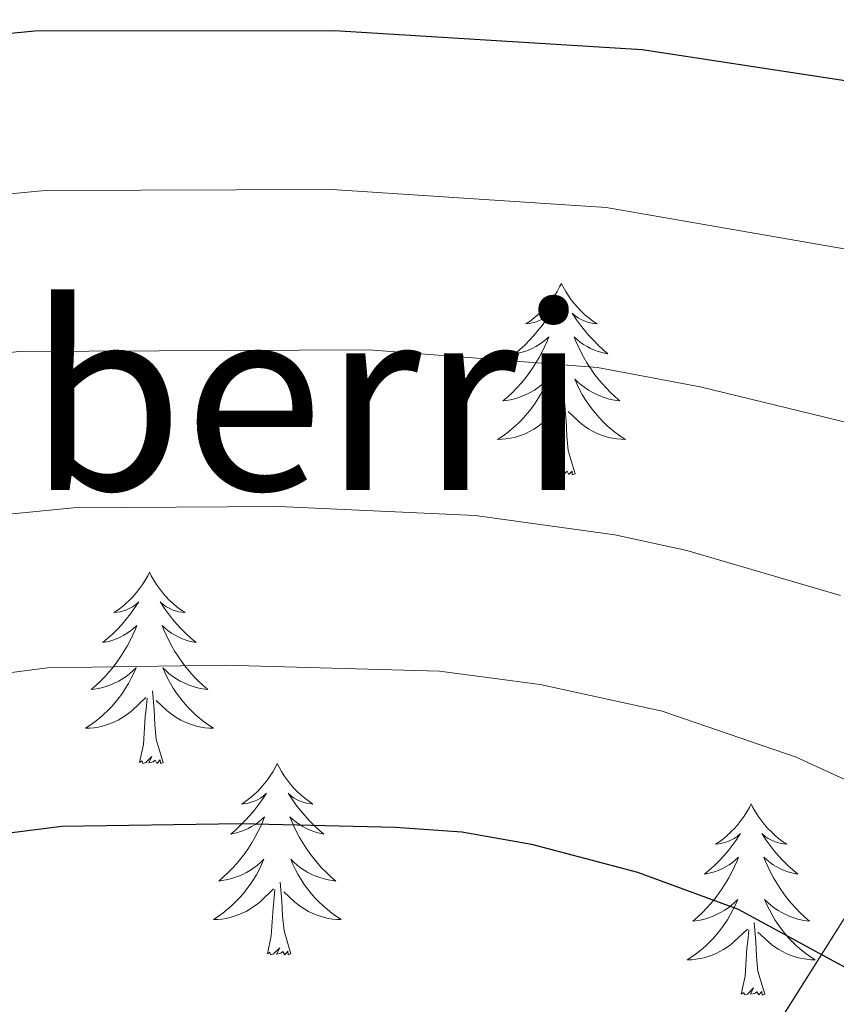
# Model space of a CAD drawing. Extents: x 605789 to 610291, y 784592 to 787632.
# Drawn here: x 607646 to 607697, y 785665 to 785726 of the extents above; entities that cross this region are included whole.
import ezdxf
from ezdxf.enums import TextEntityAlignment as Align

# ---------------------------------------------------------------- set-up
doc = ezdxf.new("R2010")
doc.units = 0
doc.header["$MEASUREMENT"] = 0
doc.linetypes.add('DGN Style 3', pattern=[59.469592, 42.47828, -16.991312])
for name, color, linetype in [('Nivel 35', 7, 'Continuous'), ('Nivel 36', 7, 'Continuous'), ('Nivel 4', 7, 'Continuous'), ('Nivel 45', 7, 'Continuous'), ('Nivel 5', 7, 'Continuous'), ('Nivel 51', 7, 'Continuous'), ('Nivel 57', 7, 'Continuous'), ('Nivel 61', 7, 'Continuous'), ('Nivel 63', 7, 'Continuous')]:
    doc.layers.add(name, color=color, linetype=linetype)
doc.styles.add('Style-times', font='times.shx', dxfattribs={"bigfont": 'timesbig.shx'})
doc.linetypes.add('5zonar', pattern='A,-5,[1,dgnlstyle.shx,S=0.08,R=0,X=0,Y=0],-5', length=10)

msp = doc.modelspace()

# ---------------------------------------------------------------- linework, layer by layer
at = {"layer": 'Nivel 35', "color": 92, "linetype": '5zonar', "lineweight": 0, "ltscale": 0.5}
msp.add_polyline3d([(607760.382, 785761.387, 205.022), (607741.144, 785735.175, 218.16), (607728.751, 785717.875, 226.967), (607723.57, 785710.39, 231.284), (607716.058, 785699.168, 238.603), (607704.01, 785680.47, 251.519), (607698.1, 785671.118, 257.558), (607692.196, 785661.761, 262.841), (607686.248, 785652.397, 267.007), (607679.439, 785641.46, 270.545), (607671.099, 785626.978, 274.526), (607660.508, 785607.312, 279.406), (607648.748, 785584.538, 285.161)], dxfattribs=at)
at = {"layer": 'Nivel 36', "color": 92, "linetype": 'Continuous', "lineweight": 0, "flags": 128}
for points in [[(607679.8, 785709.582), (607679.689, 785709.363), (607679.534, 785709.088), (607679.366, 785708.822), (607679.184, 785708.565), (607678.99, 785708.317), (607678.783, 785708.079), (607678.564, 785707.853), (607678.334, 785707.637), (607678.094, 785707.434), (607677.843, 785707.243), (607677.583, 785707.065), (607677.782, 785707.088), (607677.985, 785707.126), (607678.184, 785707.181), (607678.379, 785707.25), (607678.568, 785707.335), (607678.749, 785707.434), (607678.923, 785707.546), (607679.128, 785707.737), (607679.087, 785707.672), (607678.857, 785707.327), (607678.614, 785706.991), (607678.358, 785706.665), (607678.09, 785706.349), (607677.81, 785706.044), (607677.518, 785705.75), (607677.215, 785705.467), (607676.902, 785705.196), (607677.026, 785705.219), (607677.272, 785705.277), (607677.514, 785705.35), (607677.75, 785705.438), (607677.981, 785705.541), (607678.204, 785705.659), (607678.42, 785705.79), (607678.627, 785705.935), (607678.824, 785706.092), (607679.011, 785706.262), (607678.923, 785706.04), (607678.767, 785705.679), (607678.596, 785705.325), (607678.411, 785704.978), (607678.211, 785704.638), (607677.999, 785704.307), (607677.772, 785703.985), (607677.533, 785703.673), (607677.282, 785703.37), (607677.018, 785703.078), (607676.743, 785702.797), (607676.456, 785702.527), (607676.159, 785702.269), (607676.355, 785702.294), (607676.622, 785702.341), (607676.885, 785702.404), (607677.144, 785702.483), (607677.399, 785702.577), (607677.647, 785702.685), (607677.888, 785702.808), (607678.122, 785702.946), (607678.347, 785703.096), (607678.563, 785703.26), (607678.769, 785703.436), (607678.964, 785703.624), (607678.823, 785703.297), (607678.668, 785702.976), (607678.499, 785702.662), (607678.316, 785702.357), (607678.119, 785702.06), (607677.909, 785701.772), (607677.686, 785701.494), (607677.451, 785701.226), (607677.205, 785700.968), (607676.947, 785700.723), (607676.678, 785700.489), (607676.399, 785700.267), (607676.11, 785700.058), (607675.82, 785699.867), (607676.085, 785699.876), (607676.348, 785699.901), (607676.61, 785699.942), (607676.869, 785699.999), (607677.124, 785700.071), (607677.374, 785700.158), (607677.618, 785700.261), (607677.856, 785700.377), (607678.086, 785700.508), (607678.308, 785700.653), (607678.521, 785700.811), (607678.724, 785700.981), (607679.572, 785701.78)], [(607679.8, 785709.582), (607679.911, 785709.363), (607680.066, 785709.088), (607680.234, 785708.822), (607680.416, 785708.565), (607680.61, 785708.317), (607680.817, 785708.079), (607681.036, 785707.853), (607681.266, 785707.637), (607681.506, 785707.434), (607681.757, 785707.243), (607682.017, 785707.065), (607681.818, 785707.088), (607681.615, 785707.126), (607681.416, 785707.181), (607681.221, 785707.25), (607681.032, 785707.335), (607680.851, 785707.434), (607680.677, 785707.546), (607680.472, 785707.737), (607680.513, 785707.672), (607680.743, 785707.327), (607680.986, 785706.991), (607681.242, 785706.665), (607681.51, 785706.349), (607681.79, 785706.044), (607682.082, 785705.75), (607682.385, 785705.467), (607682.698, 785705.196), (607682.574, 785705.219), (607682.328, 785705.277), (607682.086, 785705.35), (607681.85, 785705.438), (607681.619, 785705.541), (607681.396, 785705.659), (607681.18, 785705.79), (607680.973, 785705.935), (607680.776, 785706.092), (607680.589, 785706.262), (607680.677, 785706.04), (607680.833, 785705.679), (607681.004, 785705.325), (607681.189, 785704.978), (607681.389, 785704.638), (607681.601, 785704.307), (607681.828, 785703.985), (607682.067, 785703.673), (607682.318, 785703.37), (607682.582, 785703.078), (607682.857, 785702.797), (607683.144, 785702.527), (607683.441, 785702.269), (607683.245, 785702.294), (607682.978, 785702.341), (607682.715, 785702.404), (607682.456, 785702.483), (607682.201, 785702.577), (607681.953, 785702.685), (607681.712, 785702.808), (607681.478, 785702.946), (607681.253, 785703.096), (607681.037, 785703.26), (607680.831, 785703.436), (607680.636, 785703.624), (607680.777, 785703.297), (607680.932, 785702.976), (607681.101, 785702.662), (607681.284, 785702.357), (607681.481, 785702.06), (607681.691, 785701.772), (607681.914, 785701.494), (607682.149, 785701.226), (607682.395, 785700.968), (607682.653, 785700.723), (607682.922, 785700.489), (607683.201, 785700.267), (607683.49, 785700.058), (607683.78, 785699.867), (607683.515, 785699.876), (607683.252, 785699.901), (607682.99, 785699.942), (607682.731, 785699.999), (607682.476, 785700.071), (607682.226, 785700.158), (607681.982, 785700.261), (607681.744, 785700.377), (607681.514, 785700.508), (607681.292, 785700.653), (607681.079, 785700.811), (607680.876, 785700.981), (607680.218, 785701.601)], [(607680.651, 785697.731), (607680.222, 785699.171), (607680.131, 785700.075), (607680.085, 785701.024), (607679.983, 785702.188)], [(607679.181, 785697.731), (607679.426, 785698.849), (607679.539, 785700.591), (607679.587, 785701.024), (607679.65, 785701.747)], [(607680.651, 785697.731), (607680.477, 785697.663), (607680.458, 785697.902), (607680.268, 785697.68), (607680.147, 785697.883), (607680.026, 785697.775), (607679.756, 785697.721), (607679.952, 785698.114), (607679.567, 785697.734), (607679.379, 785697.68), (607679.338, 785697.842), (607679.181, 785697.731)], [(607654.142, 785691.596), (607654.031, 785691.377), (607653.876, 785691.102), (607653.708, 785690.836), (607653.526, 785690.579), (607653.332, 785690.331), (607653.125, 785690.093), (607652.906, 785689.867), (607652.676, 785689.651), (607652.436, 785689.448), (607652.185, 785689.257), (607651.925, 785689.079), (607652.124, 785689.102), (607652.327, 785689.14), (607652.526, 785689.195), (607652.721, 785689.264), (607652.91, 785689.349), (607653.091, 785689.448), (607653.265, 785689.56), (607653.47, 785689.751), (607653.429, 785689.686), (607653.199, 785689.341), (607652.956, 785689.005), (607652.7, 785688.679), (607652.432, 785688.363), (607652.152, 785688.058), (607651.86, 785687.764), (607651.557, 785687.481), (607651.244, 785687.21), (607651.368, 785687.233), (607651.614, 785687.291), (607651.856, 785687.364), (607652.092, 785687.452), (607652.323, 785687.555), (607652.546, 785687.673), (607652.762, 785687.804), (607652.969, 785687.949), (607653.166, 785688.106), (607653.353, 785688.276), (607653.265, 785688.054), (607653.109, 785687.693), (607652.938, 785687.339), (607652.753, 785686.992), (607652.553, 785686.652), (607652.341, 785686.321), (607652.114, 785685.999), (607651.875, 785685.687), (607651.624, 785685.384), (607651.36, 785685.092), (607651.085, 785684.811), (607650.798, 785684.541), (607650.501, 785684.283), (607650.697, 785684.308), (607650.964, 785684.355), (607651.227, 785684.418), (607651.486, 785684.497), (607651.741, 785684.591), (607651.989, 785684.699), (607652.23, 785684.822), (607652.464, 785684.96), (607652.689, 785685.11), (607652.905, 785685.274), (607653.111, 785685.45), (607653.306, 785685.638), (607653.165, 785685.311), (607653.01, 785684.99), (607652.841, 785684.676), (607652.658, 785684.371), (607652.461, 785684.074), (607652.251, 785683.786), (607652.028, 785683.508), (607651.793, 785683.24), (607651.547, 785682.982), (607651.289, 785682.737), (607651.02, 785682.503), (607650.741, 785682.281), (607650.452, 785682.072), (607650.162, 785681.881), (607650.427, 785681.89), (607650.69, 785681.915), (607650.952, 785681.956), (607651.211, 785682.013), (607651.466, 785682.085), (607651.716, 785682.172), (607651.96, 785682.275), (607652.198, 785682.391), (607652.428, 785682.522), (607652.65, 785682.667), (607652.863, 785682.825), (607653.066, 785682.995), (607653.914, 785683.794)], [(607654.142, 785691.596), (607654.253, 785691.377), (607654.408, 785691.102), (607654.576, 785690.836), (607654.758, 785690.579), (607654.952, 785690.331), (607655.159, 785690.093), (607655.378, 785689.867), (607655.608, 785689.651), (607655.848, 785689.448), (607656.099, 785689.257), (607656.359, 785689.079), (607656.16, 785689.102), (607655.957, 785689.14), (607655.758, 785689.195), (607655.563, 785689.264), (607655.374, 785689.349), (607655.193, 785689.448), (607655.019, 785689.56), (607654.814, 785689.751), (607654.855, 785689.686), (607655.085, 785689.341), (607655.328, 785689.005), (607655.584, 785688.679), (607655.852, 785688.363), (607656.132, 785688.058), (607656.424, 785687.764), (607656.727, 785687.481), (607657.04, 785687.21), (607656.916, 785687.233), (607656.67, 785687.291), (607656.428, 785687.364), (607656.192, 785687.452), (607655.961, 785687.555), (607655.738, 785687.673), (607655.522, 785687.804), (607655.315, 785687.949), (607655.118, 785688.106), (607654.931, 785688.276), (607655.019, 785688.054), (607655.175, 785687.693), (607655.346, 785687.339), (607655.531, 785686.992), (607655.731, 785686.652), (607655.943, 785686.321), (607656.17, 785685.999), (607656.409, 785685.687), (607656.66, 785685.384), (607656.924, 785685.092), (607657.199, 785684.811), (607657.486, 785684.541), (607657.783, 785684.283), (607657.587, 785684.308), (607657.32, 785684.355), (607657.057, 785684.418), (607656.798, 785684.497), (607656.543, 785684.591), (607656.295, 785684.699), (607656.054, 785684.822), (607655.82, 785684.96), (607655.595, 785685.11), (607655.379, 785685.274), (607655.173, 785685.45), (607654.978, 785685.638), (607655.119, 785685.311), (607655.274, 785684.99), (607655.443, 785684.676), (607655.626, 785684.371), (607655.823, 785684.074), (607656.033, 785683.786), (607656.256, 785683.508), (607656.491, 785683.24), (607656.737, 785682.982), (607656.995, 785682.737), (607657.264, 785682.503), (607657.543, 785682.281), (607657.832, 785682.072), (607658.122, 785681.881), (607657.857, 785681.89), (607657.594, 785681.915), (607657.332, 785681.956), (607657.073, 785682.013), (607656.818, 785682.085), (607656.568, 785682.172), (607656.324, 785682.275), (607656.086, 785682.391), (607655.856, 785682.522), (607655.634, 785682.667), (607655.421, 785682.825), (607655.218, 785682.995), (607654.56, 785683.615)], [(607654.993, 785679.745), (607654.564, 785681.185), (607654.473, 785682.089), (607654.427, 785683.038), (607654.325, 785684.202)], [(607653.523, 785679.745), (607653.768, 785680.863), (607653.881, 785682.605), (607653.929, 785683.038), (607653.992, 785683.761)], [(607654.993, 785679.745), (607654.819, 785679.677), (607654.8, 785679.916), (607654.61, 785679.694), (607654.489, 785679.897), (607654.368, 785679.789), (607654.098, 785679.735), (607654.294, 785680.128), (607653.909, 785679.748), (607653.721, 785679.694), (607653.68, 785679.856), (607653.523, 785679.745)], [(607662.102, 785679.677), (607661.991, 785679.458), (607661.836, 785679.183), (607661.668, 785678.917), (607661.486, 785678.66), (607661.292, 785678.412), (607661.085, 785678.174), (607660.866, 785677.948), (607660.636, 785677.732), (607660.396, 785677.529), (607660.145, 785677.338), (607659.885, 785677.16), (607660.084, 785677.183), (607660.287, 785677.221), (607660.486, 785677.276), (607660.681, 785677.345), (607660.87, 785677.43), (607661.051, 785677.529), (607661.225, 785677.641), (607661.43, 785677.832), (607661.389, 785677.767), (607661.159, 785677.422), (607660.916, 785677.086), (607660.66, 785676.76), (607660.392, 785676.444), (607660.112, 785676.139), (607659.82, 785675.845), (607659.517, 785675.562), (607659.204, 785675.291), (607659.328, 785675.314), (607659.574, 785675.372), (607659.816, 785675.445), (607660.052, 785675.533), (607660.283, 785675.636), (607660.506, 785675.754), (607660.722, 785675.885), (607660.929, 785676.03), (607661.126, 785676.187), (607661.313, 785676.357), (607661.225, 785676.135), (607661.069, 785675.774), (607660.898, 785675.42), (607660.713, 785675.073), (607660.513, 785674.733), (607660.301, 785674.402), (607660.074, 785674.08), (607659.835, 785673.768), (607659.584, 785673.465), (607659.32, 785673.173), (607659.045, 785672.892), (607658.758, 785672.622), (607658.461, 785672.364), (607658.657, 785672.389), (607658.924, 785672.436), (607659.187, 785672.499), (607659.446, 785672.578), (607659.701, 785672.672), (607659.949, 785672.78), (607660.19, 785672.903), (607660.424, 785673.041), (607660.649, 785673.191), (607660.865, 785673.355), (607661.071, 785673.531), (607661.266, 785673.719), (607661.125, 785673.392), (607660.97, 785673.071), (607660.801, 785672.757), (607660.618, 785672.452), (607660.421, 785672.155), (607660.211, 785671.867), (607659.988, 785671.589), (607659.753, 785671.321), (607659.507, 785671.063), (607659.249, 785670.818), (607658.98, 785670.584), (607658.701, 785670.362), (607658.412, 785670.153), (607658.122, 785669.962), (607658.387, 785669.971), (607658.65, 785669.996), (607658.912, 785670.037), (607659.171, 785670.094), (607659.426, 785670.166), (607659.676, 785670.253), (607659.92, 785670.356), (607660.158, 785670.472), (607660.388, 785670.603), (607660.61, 785670.748), (607660.823, 785670.906), (607661.026, 785671.076), (607661.874, 785671.875)], [(607662.102, 785679.677), (607662.213, 785679.458), (607662.368, 785679.183), (607662.536, 785678.917), (607662.718, 785678.66), (607662.912, 785678.412), (607663.119, 785678.174), (607663.338, 785677.948), (607663.568, 785677.732), (607663.808, 785677.529), (607664.059, 785677.338), (607664.319, 785677.16), (607664.12, 785677.183), (607663.917, 785677.221), (607663.718, 785677.276), (607663.523, 785677.345), (607663.334, 785677.43), (607663.153, 785677.529), (607662.979, 785677.641), (607662.774, 785677.832), (607662.815, 785677.767), (607663.045, 785677.422), (607663.288, 785677.086), (607663.544, 785676.76), (607663.812, 785676.444), (607664.092, 785676.139), (607664.384, 785675.845), (607664.687, 785675.562), (607665, 785675.291), (607664.876, 785675.314), (607664.63, 785675.372), (607664.388, 785675.445), (607664.152, 785675.533), (607663.921, 785675.636), (607663.698, 785675.754), (607663.482, 785675.885), (607663.275, 785676.03), (607663.078, 785676.187), (607662.891, 785676.357), (607662.979, 785676.135), (607663.135, 785675.774), (607663.306, 785675.42), (607663.491, 785675.073), (607663.691, 785674.733), (607663.903, 785674.402), (607664.13, 785674.08), (607664.369, 785673.768), (607664.62, 785673.465), (607664.884, 785673.173), (607665.159, 785672.892), (607665.446, 785672.622), (607665.743, 785672.364), (607665.547, 785672.389), (607665.28, 785672.436), (607665.017, 785672.499), (607664.758, 785672.578), (607664.503, 785672.672), (607664.255, 785672.78), (607664.014, 785672.903), (607663.78, 785673.041), (607663.555, 785673.191), (607663.339, 785673.355), (607663.133, 785673.531), (607662.938, 785673.719), (607663.079, 785673.392), (607663.234, 785673.071), (607663.403, 785672.757), (607663.586, 785672.452), (607663.783, 785672.155), (607663.993, 785671.867), (607664.216, 785671.589), (607664.451, 785671.321), (607664.697, 785671.063), (607664.955, 785670.818), (607665.224, 785670.584), (607665.503, 785670.362), (607665.792, 785670.153), (607666.082, 785669.962), (607665.817, 785669.971), (607665.554, 785669.996), (607665.292, 785670.037), (607665.033, 785670.094), (607664.778, 785670.166), (607664.528, 785670.253), (607664.284, 785670.356), (607664.046, 785670.472), (607663.816, 785670.603), (607663.594, 785670.748), (607663.381, 785670.906), (607663.178, 785671.076), (607662.52, 785671.696)], [(607691.617, 785677.169), (607691.506, 785676.95), (607691.351, 785676.675), (607691.183, 785676.409), (607691.001, 785676.152), (607690.807, 785675.904), (607690.6, 785675.666), (607690.381, 785675.44), (607690.151, 785675.224), (607689.911, 785675.021), (607689.66, 785674.83), (607689.4, 785674.652), (607689.599, 785674.675), (607689.802, 785674.713), (607690.001, 785674.768), (607690.196, 785674.837), (607690.385, 785674.922), (607690.566, 785675.021), (607690.74, 785675.133), (607690.945, 785675.324), (607690.904, 785675.259), (607690.674, 785674.914), (607690.431, 785674.578), (607690.175, 785674.252), (607689.907, 785673.936), (607689.627, 785673.631), (607689.335, 785673.337), (607689.032, 785673.054), (607688.719, 785672.783), (607688.843, 785672.806), (607689.089, 785672.864), (607689.331, 785672.937), (607689.567, 785673.025), (607689.798, 785673.128), (607690.021, 785673.246), (607690.237, 785673.377), (607690.444, 785673.522), (607690.641, 785673.679), (607690.828, 785673.849), (607690.74, 785673.627), (607690.584, 785673.266), (607690.413, 785672.912), (607690.228, 785672.565), (607690.028, 785672.225), (607689.816, 785671.894), (607689.589, 785671.572), (607689.35, 785671.26), (607689.099, 785670.957), (607688.835, 785670.665), (607688.56, 785670.384), (607688.273, 785670.114), (607687.976, 785669.856), (607688.172, 785669.881), (607688.439, 785669.928), (607688.702, 785669.991), (607688.961, 785670.07), (607689.216, 785670.164), (607689.464, 785670.272), (607689.705, 785670.395), (607689.939, 785670.533), (607690.164, 785670.683), (607690.38, 785670.847), (607690.586, 785671.023), (607690.781, 785671.211), (607690.64, 785670.884), (607690.485, 785670.563), (607690.316, 785670.249), (607690.133, 785669.944), (607689.936, 785669.647), (607689.726, 785669.359), (607689.503, 785669.081), (607689.268, 785668.813), (607689.022, 785668.555), (607688.764, 785668.31), (607688.495, 785668.076), (607688.216, 785667.854), (607687.927, 785667.645), (607687.637, 785667.454), (607687.902, 785667.463), (607688.165, 785667.488), (607688.427, 785667.529), (607688.686, 785667.586), (607688.941, 785667.658), (607689.191, 785667.745), (607689.435, 785667.848), (607689.673, 785667.964), (607689.903, 785668.095), (607690.125, 785668.24), (607690.338, 785668.398), (607690.541, 785668.568), (607691.389, 785669.367)], [(607691.617, 785677.169), (607691.728, 785676.95), (607691.883, 785676.675), (607692.051, 785676.409), (607692.233, 785676.152), (607692.427, 785675.904), (607692.634, 785675.666), (607692.853, 785675.44), (607693.083, 785675.224), (607693.323, 785675.021), (607693.574, 785674.83), (607693.834, 785674.652), (607693.635, 785674.675), (607693.432, 785674.713), (607693.233, 785674.768), (607693.038, 785674.837), (607692.849, 785674.922), (607692.668, 785675.021), (607692.494, 785675.133), (607692.289, 785675.324), (607692.33, 785675.259), (607692.56, 785674.914), (607692.803, 785674.578), (607693.059, 785674.252), (607693.327, 785673.936), (607693.607, 785673.631), (607693.899, 785673.337), (607694.202, 785673.054), (607694.515, 785672.783), (607694.391, 785672.806), (607694.145, 785672.864), (607693.903, 785672.937), (607693.667, 785673.025), (607693.436, 785673.128), (607693.213, 785673.246), (607692.997, 785673.377), (607692.79, 785673.522), (607692.593, 785673.679), (607692.406, 785673.849), (607692.494, 785673.627), (607692.65, 785673.266), (607692.821, 785672.912), (607693.006, 785672.565), (607693.206, 785672.225), (607693.418, 785671.894), (607693.645, 785671.572), (607693.884, 785671.26), (607694.135, 785670.957), (607694.399, 785670.665), (607694.674, 785670.384), (607694.961, 785670.114), (607695.258, 785669.856), (607695.062, 785669.881), (607694.795, 785669.928), (607694.532, 785669.991), (607694.273, 785670.07), (607694.018, 785670.164), (607693.77, 785670.272), (607693.529, 785670.395), (607693.295, 785670.533), (607693.07, 785670.683), (607692.854, 785670.847), (607692.648, 785671.023), (607692.453, 785671.211), (607692.594, 785670.884), (607692.749, 785670.563), (607692.918, 785670.249), (607693.101, 785669.944), (607693.298, 785669.647), (607693.508, 785669.359), (607693.731, 785669.081), (607693.966, 785668.813), (607694.212, 785668.555), (607694.47, 785668.31), (607694.739, 785668.076), (607695.018, 785667.854), (607695.307, 785667.645), (607695.597, 785667.454), (607695.332, 785667.463), (607695.069, 785667.488), (607694.807, 785667.529), (607694.548, 785667.586), (607694.293, 785667.658), (607694.043, 785667.745), (607693.799, 785667.848), (607693.561, 785667.964), (607693.331, 785668.095), (607693.109, 785668.24), (607692.896, 785668.398), (607692.693, 785668.568), (607692.035, 785669.188)], [(607662.953, 785667.826), (607662.524, 785669.266), (607662.433, 785670.17), (607662.387, 785671.119), (607662.285, 785672.283)], [(607661.483, 785667.826), (607661.728, 785668.944), (607661.841, 785670.686), (607661.889, 785671.119), (607661.952, 785671.842)], [(607692.468, 785665.318), (607692.039, 785666.758), (607691.948, 785667.662), (607691.902, 785668.611), (607691.8, 785669.775)], [(607690.998, 785665.318), (607691.243, 785666.436), (607691.356, 785668.178), (607691.404, 785668.611), (607691.467, 785669.334)], [(607662.953, 785667.826), (607662.779, 785667.758), (607662.76, 785667.997), (607662.57, 785667.775), (607662.449, 785667.978), (607662.328, 785667.87), (607662.058, 785667.816), (607662.254, 785668.209), (607661.869, 785667.829), (607661.681, 785667.775), (607661.64, 785667.937), (607661.483, 785667.826)], [(607692.468, 785665.318), (607692.294, 785665.25), (607692.275, 785665.489), (607692.085, 785665.267), (607691.964, 785665.47), (607691.843, 785665.362), (607691.573, 785665.308), (607691.769, 785665.701), (607691.384, 785665.321), (607691.196, 785665.267), (607691.155, 785665.429), (607690.998, 785665.318)]]:
    msp.add_lwpolyline(points, dxfattribs=at)
at = {"layer": 'Nivel 4', "color": 25, "linetype": 'Continuous', "lineweight": 30, "flags": 128}
for points, elevation in [([(607560.089, 785699.698), (607562.689, 785700.746), (607575.957, 785705.164), (607580.842, 785706.791), (607596.747, 785713.598), (607614.149, 785719.283), (607624.909, 785722.367), (607634.306, 785724.084), (607647.006, 785725.311), (607665.668, 785725.346), (607684.824, 785724.147), (607700.999, 785721.687), (607726.149, 785717.17), (607732.408, 785715.237), (607737.536, 785712.855), (607744.632, 785708.307), (607754.416, 785702.744)], 225), ([(607574.057, 785640.687), (607607.177, 785661.851), (607615.969, 785666.595), (607624.906, 785670.606), (607633.113, 785673.348), (607638.668, 785674.517), (607648.676, 785675.781), (607659.822, 785675.94), (607669.474, 785675.715), (607673.603, 785675.418), (607677.932, 785674.656), (607684.528, 785672.913), (607690.806, 785670.612), (607708.452, 785661.017), (607713.508, 785657.09), (607717.067, 785652.808), (607720.184, 785648.148), (607722.864, 785641.529), (607724.023, 785633.924), (607725.113, 785621.433), (607726.02, 785600.511), (607726.882, 785535.025)], 250)]:
    msp.add_lwpolyline(points, dxfattribs=dict(at, elevation=elevation))
at = {"layer": 'Nivel 5', "color": 25, "linetype": 'Continuous', "lineweight": 0, "flags": 128}
for points, elevation in [([(607482.73, 785614.161), (607496.16, 785630.597), (607501.19, 785637.284), (607513.854, 785650.81), (607523.009, 785661.299), (607533.188, 785670.63), (607539.675, 785675.157), (607550.89, 785681.854), (607564.6, 785689.134), (607582.941, 785696.027), (607600.591, 785704.197), (607609.552, 785707.339), (607627.039, 785712.666), (607635.674, 785714.233), (607647.636, 785715.367), (607665.498, 785715.441), (607682.592, 785714.322), (607698.96, 785711.472), (607724.914, 785705.042), (607730.337, 785703.146), (607746.234, 785693.613), (607751.622, 785689.882)], 230), ([(607586.552, 785685.859), (607594.133, 785689.995), (607604.435, 785694.796), (607613.713, 785698.264), (607627.021, 785702.423), (607636.814, 785704.354), (607646.025, 785705.339), (607667.825, 785705.444), (607682.05, 785704.352), (607688.447, 785703.137), (607699.276, 785700.513)], 235), ([(607590.674, 785676.012), (607597.533, 785680.126), (607608.28, 785685.396), (607616.156, 785688.576), (607625.83, 785691.783), (607631.299, 785693.264), (607638.411, 785694.531), (607649.405, 785695.608), (607662.194, 785695.69), (607674.421, 785695.139), (607683.127, 785693.918), (607687.612, 785692.955), (607697.184, 785690.148)], 240), ([(607577.446, 785656.571), (607593.951, 785665.753), (607601.577, 785670.533), (607609.933, 785674.901), (607621.175, 785679.825), (607630.281, 785682.81), (607636.408, 785684.176), (607647.792, 785685.633), (607658.84, 785685.811), (607672.205, 785685.44), (607678.473, 785684.606), (607686.07, 785682.934), (607694.424, 785680.071), (607704.781, 785675.32)], 245)]:
    msp.add_lwpolyline(points, dxfattribs=dict(at, elevation=elevation))
at = {"layer": 'Nivel 57', "color": 92, "linetype": 'DGN Style 3', "lineweight": 0, "flags": 128}
msp.add_lwpolyline([(607416.607, 785010.899), (607417.426, 785014.551), (607419.672, 785023.684), (607425.525, 785046.203), (607429.364, 785058.916), (607433.3, 785067.872), (607435.767, 785072.125), (607438.616, 785076.127), (607446.091, 785084.011), (607464.558, 785119.85), (607468.478, 785128.238), (607473.488, 785141.336), (607482.639, 785168.114), (607487.931, 785180.916), (607494.376, 785193.441), (607512.122, 785224.101), (607518.401, 785236.66), (607523.325, 785248.582), (607529.178, 785263.906), (607539.507, 785293.11), (607545.367, 785310.216), (607552.5, 785331.076), (607558.611, 785349.731), (607564.246, 785368.519), (607568.009, 785382.715), (607570.519, 785393.523), (607571.409, 785400.703), (607570.961, 785412.729), (607569.957, 785425.289), (607567.682, 785437.588), (607567.888, 785441.705), (607568.459, 785444.026), (607570.274, 785448.379), (607572.849, 785452.408), (607576.02, 785456.189), (607593.25, 785472.164), (607598.34, 785477.904), (607600.98, 785481.899), (607616.654, 785510.12), (607622.191, 785521.134), (607626.533, 785530.754), (607641.695, 785568.897), (607648.748, 785584.538), (607660.508, 785607.312), (607671.099, 785626.978), (607679.439, 785641.46), (607686.248, 785652.397), (607692.196, 785661.761), (607698.1, 785671.118), (607704.01, 785680.47), (607716.058, 785699.168), (607723.57, 785710.39), (607728.751, 785717.875), (607741.144, 785735.175), (607760.382, 785761.387), (607779.781, 785787.601), (607799.353, 785814.205), (607824.693, 785848.908), (607832.9, 785860.551), (607840.864, 785872.487), (607848.482, 785884.696), (607854.49, 785895.064), (607860.383, 785906.101), (607863.173, 785912.512), (607865.657, 785921.188), (607867.043, 785930.001), (607867.675, 785938.94), (607867.896, 785947.996), (607868.199, 785963.005), (607867.798, 785970.021), (607865.886, 785986.563), (607865.674, 785993.64), (607865.957, 785996.536), (607866.53, 785998.851), (607868.431, 786003.396), (607871.819, 786008.938), (607873.847, 786010.595), (607876.665, 786011.334), (607879.81, 786011.242), (607882.816, 786010.404), (607885.222, 786008.908), (607886.513, 786007.005), (607888.972, 785997.516), (607890.437, 785987.841), (607890.984, 785981.902), (607891.637, 785972.844), (607893.103, 785948.007), (607893.578, 785934.403), (607893.742, 785926.997), (607893.892, 785919.849), (607893.822, 785910.093), (607893.355, 785902.74), (607892.35, 785895.471), (607891.301, 785890.723), (607889.89, 785886.089), (607888.071, 785881.599), (607885.591, 785877.131), (607881.362, 785871.788), (607876.524, 785867.112), (607866.341, 785858.226), (607863.155, 785854.986), (607860.235, 785851.417), (607834.598, 785811.364), (607797.583, 785752.395), (607787.113, 785735.84), (607776.775, 785720.281), (607756.991, 785692.185), (607745.55, 785676.348), (607741.166, 785670.996), (607736.164, 785665.965), (607715.736, 785648.533), (607707.229, 785640.134), (607701.657, 785632.726), (607694.71, 785619.388), (607679.153, 785587.183), (607668.146, 785563.796), (607642.558, 785509.475), (607627.2, 785479.109), (607606.531, 785440.001), (607602.574, 785433.72), (607593.986, 785421.31), (607591.327, 785417.036), (607588.954, 785412.611), (607587.123, 785408.38), (607585.559, 785403.654), (607583.902, 785396.554), (607580.969, 785375.215), (607579.205, 785366.37), (607576.045, 785354.529), (607568.035, 785326.113), (607565.448, 785316.642), (607563.601, 785309.54), (607561.228, 785298.073), (607558.041, 785272.634), (607555.486, 785261.329), (607551.296, 785250.553), (607538.823, 785222.262), (607531.789, 785206.504), (607526.944, 785195.926), (607516.256, 785172.845), (607510.67, 785159.98), (607476.356, 785072.972), (607473.495, 785065.209), (607499.547, 785027.772), (607504.439, 785022.31), (607513.299, 785012.438), (607673.962, 785014.997), (607676.687, 785015.04), (607999.306, 785020.177), (608002.35, 785020.226), (608044.826, 785020.902), (608130.967, 785022.274), (608135.527, 785024.869), (608144.265, 785029.267), (608159.66, 785036.534), (608170.516, 785042.012), (608176.891, 785045.647), (608183.116, 785049.672), (608188.76, 785053.911), (608192.288, 785057.184), (608195.382, 785060.655), (608198.092, 785064.301), (608200.468, 785068.095), (608202.371, 785071.787), (608205.686, 785081.198), (608209.321, 785087.59), (608210.47, 785092.265), (608215.266, 785105.947), (608218.094, 785116.446), (608219.031, 785124.315), (608218.742, 785129.248), (608218.253, 785131.558), (608216.47, 785135.763), (608215.129, 785137.616), (608213.457, 785139.275), (608209.305, 785141.96), (608202.548, 785145.31), (608195.623, 785148.015), (608186.192, 785150.93), (608174.214, 785154.059), (608127.521, 785165.736), (608108.706, 785171.005), (608092.119, 785175.78), (608063.897, 785184.534), (608052.268, 785188.646), (608040.744, 785193.168), (608031.142, 785197.359), (607883.657, 785265.418), (607879.44, 785267.933), (607875.824, 785271.072), (607872.756, 785274.764), (607870.187, 785278.937), (607868.066, 785283.521), (607865.617, 785291.013), (607863.895, 785299.032), (607862.731, 785307.339), (607855.818, 785403.469), (607854.647, 785418.393), (607853.684, 785430.802), (607852.636, 785445.644), (607852.238, 785452.149), (607852.351, 785454.427), (607852.903, 785456.395), (607853.786, 785458.143), (607857.331, 785462.974), (607858.451, 785464.747), (607859.359, 785466.753), (607862.204, 785475.867), (607868.567, 785499.373), (607871.358, 785508.574), (607874.399, 785516.891), (607879.134, 785527.457), (607880.771, 785530.606), (607887.688, 785549.835), (607894.677, 785555.224), (607909.219, 785579.359), (607920.645, 785596.146), (607925.134, 785594.366), (607929.544, 785592.401), (607935.611, 785593.967), (607947.035, 785609.427), (607979.106, 785600.673), (608005.875, 785603.275), (608020.739, 785605.596), (608023.123, 785606.358), (608025.33, 785607.563), (608027.346, 785609.146), (608029.161, 785611.04), (608032.14, 785615.5), (608034.178, 785620.414), (608035.704, 785626.251), (608036.611, 785631.217), (608037.441, 785638.671), (608037.974, 785656.436), (608036.421, 785668.916), (608036.77, 785674.082), (608037.456, 785676.5), (608039.431, 785681.075), (608043.02, 785687.516), (608052.134, 785702.362), (608057.759, 785714.105), (608061.332, 785723.426), (608063.38, 785730.332), (608064.658, 785737.965), (608064.901, 785743.12), (608064.19, 785750.751), (608062.905, 785755.653), (608060.74, 785760.623), (608058.12, 785764.885), (608053.522, 785770.827), (608048.153, 785776.94), (608036.708, 785786.634), (608033.342, 785790.191), (608032.22, 785791.816), (608031.127, 785794.073), (608029.958, 785799.135), (608030.164, 785804.53), (608030.789, 785807.202), (608033.097, 785812.198), (608039.937, 785821.455), (608044.22, 785825.701), (608046.321, 785827.144), (608048.32, 785827.947), (608050.164, 785827.971), (608051.797, 785827.079), (608055.134, 785823.45), (608058.199, 785819.324), (608063.511, 785810.44), (608069.882, 785794.786), (608072.069, 785791.288), (608073.163, 785790.633), (608073.934, 785790.937), (608075.051, 785792.647), (608078.693, 785802.269), (608079.378, 785804.762), (608079.885, 785809.747), (608079.105, 785817.224), (608076.045, 785832.186), (608073.326, 785884.56), (608072.504, 785893.458), (608071.036, 785903.333), (608065.877, 785927.824), (608059.62, 785954.369), (608054.201, 785973.576), (608047.863, 785992.629), (608042.952, 786004.35), (608037.132, 786015.347), (608030.514, 786025.966), (608021.383, 786038.943), (608013.572, 786048.758), (608003.57, 786059.751), (607994.637, 786068.429), (607983.508, 786078.137), (607973.411, 786085.418), (607964.74, 786090.221), (607954.711, 786094.38), (607942.397, 786097.897), (607932.543, 786099.546), (607920.221, 786100.225), (607902.721, 786099.356), (607890.379, 786097.744), (607880.519, 786095.551), (607870.136, 786092.112), (607858.311, 786087.15), (607831.265, 786074.993), (607792.799, 786059.376), (607768.06, 786049.795), (607741.883, 786040.724), (607692.33, 785989.99), (607688.442, 785986.166), (607684.954, 785982.996), (607679.632, 785978.605), (607672.258, 785973.307), (607666.429, 785969.647), (607662.362, 785967.312), (607658.125, 785965.033), (607650.691, 785961.59), (607640.96, 785958.691), (607630.796, 785956.988), (607618.068, 785956.104), (607608.337, 785956.043), (607604.89, 785956.349), (607600.202, 785957.506), (607595.517, 785959.334), (607579.143, 785968.066), (607572.133, 785971.395), (607565.124, 785973.486), (607560.453, 785973.853), (607551.43, 785972.988), (607546.732, 785971.971), (607542.057, 785970.489), (607535.123, 785967.271), (607528.342, 785962.686), (607523.579, 785958.42), (607517.862, 785951.994), (607513.397, 785945.548), (607508.892, 785936.922), (607506.225, 785930.428), (607501.464, 785917.372), (607496.843, 785906.228), (607492.665, 785895.22), (607484.915, 785873.145), (607481.431, 785864.332), (607476.024, 785852.905), (607469.647, 785842.588), (607463.778, 785834.889), (607457.328, 785827.616), (607448.595, 785819.031), (607439.29, 785810.898), (607425.656, 785800.041), (607413.103, 785790.665), (607406.318, 785787.069), (607401.438, 785785.294), (607396.382, 785784.081), (607391.245, 785783.485), (607383.592, 785783.864), (607378.663, 785785.045), (607376.286, 785785.935), (607371.764, 785788.347), (607367.736, 785791.296), (607363.283, 785795.236), (607356.946, 785802.149), (607353.23, 785807.166), (607350.147, 785812.303), (607347.888, 785817.381), (607346.648, 785822.221), (607346.619, 785826.646), (607347.119, 785828.648), (607347.994, 785830.478), (607351.611, 785834.428), (607356.736, 785838.923), (607362.404, 785843.342), (607372.68, 785850.618), (607385.59, 785859.377), (607394.037, 785865.343), (607401.972, 785871.496), (607417.08, 785884.635), (607431.488, 785897.765), (607443.505, 785909.466), (607454.657, 785921.323), (607457.301, 785924.932), (607458.337, 785926.876), (607459.855, 785930.997), (607460.657, 785935.368), (607460.582, 785942.24), (607459.061, 785949.273), (607457.291, 785953.933), (607453.575, 785960.697), (607450.432, 785964.953), (607446.165, 785969.524), (607439.43, 785974.828), (607431.721, 785979.053), (607426.398, 785980.986), (607421.178, 785982.016), (607416.277, 785981.971), (607411.909, 785980.682), (607407.611, 785977.689), (607396.697, 785968.046), (607385.859, 785957.352), (607378.746, 785950.328), (607371.771, 785943.871), (607354.231, 785929.13), (607307.874, 785890.006), (607292.83, 785876.391), (607278.393, 785862.737), (607274.843, 785861.01), (607270.533, 785855.583), (607265.331, 785850.231), (607262.853, 785847.587), (607259.032, 785843.241), (607254.126, 785837.768), (607249.336, 785833.536), (607246.86, 785832.079), (607244.262, 785831.164), (607242.903, 785830.935), (607241.424, 785830.899), (607238.094, 785831.474), (607234.306, 785832.835), (607230.168, 785834.895), (607225.786, 785837.569), (607221.268, 785840.77), (607216.719, 785844.413), (607212.247, 785848.413), (607203.96, 785857.137), (607200.359, 785861.691), (607197.261, 785866.257), (607194.774, 785870.751), (607193.386, 785873.969), (607191.478, 785880.79), (607190.878, 785885.413), (607190.762, 785890.077), (607191.799, 785899.459), (607192.861, 785904.145), (607195.006, 785911.119), (607199.672, 785922.461), (607205.869, 785934.662), (607209.601, 785940.839), (607215.252, 785948.97), (607232.419, 785970.913), (607238.351, 785978.814), (607242.391, 785984.737), (607245.807, 785990.388), (607248.067, 785994.356), (607251.096, 786000.223), (607253.304, 786005.827), (607254.25, 786010.988), (607253.963, 786014.093), (607253.495, 786015.525), (607252.789, 786016.867), (607251.83, 786018.114), (607250.564, 786019.065), (607248.86, 786019.636), (607246.813, 786019.823), (607241.931, 786019.191), (607239.218, 786018.443), (607233.547, 786016.257), (607225.339, 786011.789), (607220.772, 786008.43), (607201.708, 785989.082), (607180.874, 785966.975), (607163.826, 785947.94), (607148.935, 785930.305), (607138.922, 785917.742), (607129.294, 785904.977), (607118.814, 785890.114), (607114.166, 785882.585), (607111.337, 785876.665), (607108.971, 785870.609), (607102.485, 785849.932), (607099.604, 785841.68), (607097.002, 785835.582), (607093.853, 785829.608), (607090.006, 785823.794), (607085.311, 785818.181), (607081.621, 785814.616), (607075.811, 785810.166), (607071.681, 785807.645), (607065.16, 785804.469), (607058.319, 785801.942), (607051.237, 785799.979), (607045.869, 785798.878), (607014.434, 785798.544), (607009.6, 785798.629), (607004.633, 785798.988), (606999.598, 785799.622), (606992.066, 785801.089), (606987.158, 785802.415), (606982.419, 785804.02), (606977.915, 785805.905), (606932.544, 785828.319), (606929.387, 785824.106), (606925.804, 785820.47), (606923.267, 785818.391), (606917.745, 785814.455), (606912.19, 785810.846), (606902.746, 785805.351), (606894.913, 785801.222), (606888.811, 785798.164), (606875.779, 785791.794), (606823.21, 785767.028), (606821.102, 785766.195), (606816.832, 785765.185), (606806.007, 785763.897), (606801.692, 785762.71), (606799.553, 785761.752), (606795.328, 785758.826), (606792.932, 785756.271), (606791.478, 785754.015), (606790.399, 785751.612), (606789.219, 785746.518), (606789.042, 785743.904), (606789.332, 785738.734), (606790.574, 785732.468), (606793.503, 785723.043), (606798.581, 785711.455), (606800.363, 785708.1), (606803.251, 785703.849), (606806.75, 785699.924), (606814.159, 785692.482), (606817.359, 785688.679), (606819.748, 785684.632), (606820.527, 785682.472), (606821.201, 785679.22), (606821.914, 785674.658), (606824.178, 785656.106), (606867.406, 785608.384), (606877.027, 785596.944), (606898.988, 785569.884), (606907.251, 785560.352), (606905.638, 785563.01), (606899.999, 785572.769), (606894.843, 785582.677), (606894.223, 785585.142), (606894.059, 785587.771), (606894.356, 785590.441), (606895.118, 785593.029), (606896.349, 785595.412), (606898.053, 785597.466), (606900.235, 785599.067), (606904.135, 785600.465), (606909.149, 785600.605), (606921.624, 785598.037), (606934.325, 785596.116), (606937.583, 785595.511), (606942.391, 785594.207), (606951.99, 785591.305), (606957.173, 785590.549), (606964.578, 785590.653), (606972.041, 785591.058), (606976.023, 785591.038), (606980.809, 785591.096), (606985.365, 785590.621), (606987.538, 785589.898), (606989.629, 785588.699), (606991.732, 785586.324), (606992.64, 785584.023), (606993.031, 785581.45), (606992.987, 785578.739), (606992.592, 785576.022), (606991.074, 785571.109), (606985.993, 785560.638), (606982.127, 785554.385), (606979.127, 785550.321), (606972.768, 785543.211), (606963.73, 785535.148), (606951.777, 785526.661), (606946.909, 785524.146), (606944.365, 785523.225), (606943.199, 785522.961), (606944.443, 785520.494), (606955.8, 785495.401), (606960.749, 785484.95), (606967.251, 785471.53), (606990.032, 785424.56), (607001.237, 785400.831), (607003.54, 785395.424), (607018.481, 785409.415), (607050.017, 785425.23), (607065.136, 785431.537), (607074.022, 785434.171), (607083.212, 785436.309), (607092.571, 785437.545), (607106.924, 785437.784), (607113.225, 785437.641), (607117.725, 785436.685), (607119.912, 785435.67), (607122.053, 785434.172), (607126.244, 785429.916), (607129.13, 785425.721), (607132.264, 785418.884), (607134.354, 785411.626), (607135.85, 785403.937), (607137.137, 785394.03), (607138.423, 785378.942), (607138.417, 785371.426), (607137.633, 785365.293), (607135.868, 785360.637), (607134.578, 785358.491), (607131.357, 785354.612), (607127.521, 785351.339), (607125.188, 785349.787), (607123.063, 785348.693), (607118.677, 785347.201), (607112.699, 785345.892), (607106.879, 785346.489), (607104.398, 785346.229), (607102.883, 785344.684), (607102.548, 785343.284), (607102.539, 785340.83), (607102.977, 785335.883), (607101.925, 785313.085), (607102.609, 785303.102), (607102.12, 785298.148), (607101.522, 785296.41), (607100.275, 785294.346), (607098.6, 785292.557), (607096.589, 785291.002), (607091.918, 785288.442), (607082.536, 785284.52), (607070.045, 785279.907), (607068.029, 785279.284), (607066.141, 785278.802), (607061.167, 785277.21), (607059.714, 785276.304), (607058.352, 785275.048), (607054.767, 785269.59), (607051.981, 785262.338), (607051.833, 785261.601), (607050.686, 785251.108), (607049.603, 785234.749), (607039.637, 785225.84), (607024.562, 785224.422), (607012.015, 785221.774), (607005.821, 785212.906), (607004.724, 785197.804), (606999.935, 785175.117), (606992.551, 785159.949), (606981.301, 785153.541), (606975.466, 785161.068), (606976.952, 785145.033), (606980.78, 785118.371), (606982.275, 785102.698), (606983.452, 785097.759), (606984.347, 785095.448), (606986.947, 785091.263), (606988.733, 785089.435), (606990.896, 785087.815), (606996.831, 785084.5), (607001.577, 785082.44), (607008.709, 785080.082), (607025.386, 785076.212), (607032.539, 785074.423), (607053.979, 785068.365), (607061.371, 785067.179), (607078.191, 785064.288), (607095.345, 785060.826), (607100.64, 785058.934), (607102.892, 785057.707), (607107.08, 785054.655), (607110.742, 785050.943), (607113.753, 785046.733), (607115.989, 785042.19), (607125.7, 785017.145), (607128.563, 785006.312), (607204.412, 785007.52), (607374.203, 785010.223), (607378.006, 785010.284)], close=True, dxfattribs=at)
at = {"layer": 'Nivel 61', "color": 19, "linetype": 'Continuous', "lineweight": 0}
msp.add_3dface([(606722.78, 784999.85), (606686.47, 787313.46), (610070.14, 787367.36), (610107.6, 785053.75)], dxfattribs=at)
at = {"layer": 'Nivel 63', "color": 7, "linetype": 'Continuous', "lineweight": 0}
msp.add_3dface([(605836.691, 784591.896), (610291.12, 784662.828), (610243.831, 787632.463), (605789.402, 787561.53)], dxfattribs=at)

# ---------------------------------------------------------------- texts
at = {"layer": 'Nivel 45', "color": 19, "linetype": 'Continuous', "lineweight": 0, "style": 'Style-times'}
msp.add_text('Oianberri', height=11.5, dxfattribs=at).set_placement((607646.832, 785702.47, 236.465), align=Align.MIDDLE_CENTER)

# ---------------------------------------------------------------- meshes
at = {"layer": 'Nivel 51', "color": 144, "linetype": 'Continuous', "lineweight": 13}
mesh = msp.add_polyface(dxfattribs=at)
corners = [(608099.166, 785792.728, 62.242), (608099.79, 785797.417, 62.242), (608099.24, 785804.837, 62.242), (608096.775, 785817.248, 62.242), (608096.149, 785822.23, 62.242), (608094.155, 785852.774, 62.236), (608092.746, 785879.602, 61.823), (608091.24, 785889.474, 61.823), (608086.963, 785909.049, 61.823), (608085.295, 785919.107, 61.823), (608081.608, 785949.199, 61.823), (608079.744, 785976.813, 61.823), (608078.715, 785984.273, 61.823), (608077.577, 785989.158, 61.823), (608075.902, 785993.888, 61.823), (608070.992, 786004.84, 61.951), (608057.39, 786033.982, 62.508), (608052.192, 786043.992, 62.673), (608047.921, 786050.148, 62.51), (608030.555, 786071.957, 62.242), (608023.974, 786079.65, 62.242), (608016.897, 786086.719, 62.242), (608009.295, 786093.239, 62.242), (608002.267, 786098.593, 61.967), (607991.881, 786105.842, 61.806), (607981.353, 786112.569, 61.84), (607974.243, 786116.621, 61.743), (607967.493, 786119.842, 61.596), (607953.394, 786125.108, 61.404), (607948.705, 786126.408, 61.404), (607943.798, 786127.316, 61.404), (607931.633, 786128.034, 61.404), (607914.748, 786127.331, 61.404), (607897.318, 786125.534, 61.404), (607881.824, 786122.852, 61.404), (607869.696, 786119.836, 61.404), (607862.149, 786117.4, 61.432), (607848.21, 786111.888, 61.823), (607839.332, 786109.169, 60.985), (607832.713, 786105.511, 61.097), (607822.245, 786098.653, 61.381), (607813.82, 786094.213, 61.404), (607803.929, 786088.339, 60.985), (607796.336, 786085.067, 60.985), (607777.521, 786078.124, 60.985), (607773.148, 786075.729, 60.985), (607760.657, 786067.216, 60.985), (607756.355, 786064.66, 60.985), (607751.811, 786062.607, 60.985), (607743.618, 786059.762, 60.905), (607729.278, 786055.396, 60.627), (607710.378, 786050.007, 60.566), (607698.247, 786047.031, 60.566), (607689.675, 786045.897, 60.566), (607676.532, 786045.604, 60.566), (607676.532, 786045.604, 67.699), (607680.742, 786026.023, 67.699), (607680.742, 786026.023, 60.225), (607687.701, 786027.504, 60.126), (607707.385, 786031.058, 60.116), (607721.763, 786034.596, 60.277), (607741.857, 786040.805, 60.568), (607765.482, 786048.982, 60.537), (607783.399, 786056.24, 60.745), (607811.749, 786068.475, 61.21), (607826.367, 786075.281, 61.406), (607832.527, 786079.567, 61.406), (607836.374, 786081.773, 61.406), (607852.414, 786089.195, 61.406), (607856.636, 786091.891, 61.345), (607864.773, 786097.91, 61.069), (607869.209, 786100.109, 60.989), (607904.427, 786109.779, 61.02), (607914.235, 786111.704, 61.386), (607918.546, 786111.935, 61.406), (607920.999, 786111.582, 61.406), (607925.901, 786109.997, 61.406), (607947.474, 786100.177, 61.447), (607963.083, 786092.983, 61.912), (607971.717, 786087.978, 62.421), (607980.846, 786081.84, 62.664), (607989, 786075.976, 62.664), (607996.625, 786069.517, 62.664), (608025.294, 786038.281, 62.664), (608037.019, 786024.807, 62.652), (608039.682, 786020.595, 62.571), (608041.915, 786016.107, 62.45), (608047.154, 786003.62, 62.298), (608049.961, 785996.014, 62.664), (608052.494, 785986.333, 62.403), (608054.223, 785977.346, 62.23), (608056.235, 785957.424, 62.291), (608057.279, 785950.505, 62.245), (608059.161, 785943.266, 62.05), (608064.432, 785926.56, 61.439), (608067.516, 785909.598, 61.32), (608069.446, 785892.996, 61.406), (608070.589, 785870.527, 61.815), (608072.159, 785850.413, 61.826), (608074.784, 785832.851, 61.826), (608078.743, 785810.826, 61.826), (608080.413, 785801.936, 62.245), (608080.928, 785796.953, 62.245), (608080.626, 785789.432, 62.245), (608078.608, 785775.714, 62.245), (608075.715, 785748.37, 62.635), (608074.234, 785737.336, 62.605), (608070.863, 785720.162, 62.255), (608067.597, 785708.347, 62.369), (608060.276, 785688.309, 62.64), (608053.703, 785674.802, 62.318), (608050.977, 785668.505, 62.245), (608049.656, 785663.707, 62.245), (608047.62, 785648.73, 62.245), (608046.271, 785643.938, 62.245), (608045.046, 785640.991, 62.245), (608039.905, 785629.601, 62.245), (608030.714, 785611.019, 62.245), (608028.084, 785606.415, 62.245), (608024.105, 785600.068, 62.641), (608021.158, 785595.353, 62.649), (608018.379, 785590.906, 62.658), (608016.507, 785587.911, 62.664), (608014.217, 785583.476, 62.664), (608011.277, 785576.557, 62.664), (608005.753, 785561.375, 62.679), (608004.569, 785556.564, 62.787), (608002.286, 785544.274, 63.284), (608000.876, 785539.411, 63.472), (607999.461, 785536.203, 63.573), (607996.524, 785532.111, 63.704), (607992.78, 785528.676, 63.834), (607990.189, 785526.865, 63.922), (607987.707, 785526.455, 64.061), (607985.437, 785526.687, 64.284), (607981.862, 785528.297, 64.702), (607978.956, 785530.069, 64.76), (607976.868, 785532.366, 64.76), (607974.786, 785534.198, 64.76), (607971.586, 785534.627, 64.76), (607968.889, 785533.551, 64.76), (607966.264, 785532.163, 64.76), (607965.305, 785532.233, 64.76), (607965.305, 785532.233, 66.926), (607965.273, 785530.259, 67.238), (607965.51, 785526.324, 67.375), (607965.372, 785525.052, 67.435), (607965.06, 785523.798, 67.566), (607964.357, 785522.216, 67.899), (607964.357, 785522.216, 67.903), (607979.035, 785513.924, 67.958), (607996.455, 785504.083, 68.025), (607996.455, 785504.083, 65.177), (608005.89, 785529.304, 63.728), (608013.749, 785550.39, 63.5), (608019.703, 785571.192, 63.016), (608024.839, 785585.281, 62.739), (608028.314, 785592.339, 62.633), (608035.62, 785602.513, 62.675), (608038.277, 785606.734, 62.662), (608048.315, 785626.243, 62.242), (608058.676, 785643.368, 62.242), (608061.736, 785649.872, 62.242), (608066.196, 785661.552, 62.242), (608080.697, 785704.687, 62.242), (608087.105, 785726.268, 62.242), (608091.768, 785749.755, 62.242), (608098.486, 785787.619, 62.242)]
mesh.append_faces([[corners[k] for k in face] for face in [(57, 55, 56), (150, 148, 149), (143, 141, 142), (139, 137, 138), (152, 150, 151)]], dxfattribs={"vtx0": -1, "color": 144})
mesh.append_faces([[corners[k] for k in face] for face in [(55, 57, 54), (54, 58, 53), (53, 58, 52), (52, 59, 51), (51, 60, 50), (50, 61, 49), (49, 61, 48), (48, 62, 47), (47, 62, 46), (46, 63, 45), (45, 63, 44), (44, 63, 43), (43, 64, 42), (42, 65, 41), (41, 66, 40), (40, 67, 39), (39, 68, 38), (38, 68, 37), (37, 70, 36), (36, 71, 35), (35, 71, 34), (34, 72, 33), (33, 72, 32), (32, 75, 31), (31, 76, 30), (30, 77, 29), (29, 77, 28), (28, 77, 27), (27, 78, 26), (26, 78, 25), (25, 79, 24), (24, 80, 23), (23, 81, 22), (22, 82, 21), (148, 150, 147), (147, 136, 146), (146, 136, 145), (141, 144, 140), (144, 141, 143), (136, 150, 135), (140, 137, 139), (135, 150, 134), (134, 150, 133), (133, 152, 132), (132, 152, 131), (131, 153, 130), (130, 153, 129), (129, 153, 128), (128, 153, 127), (127, 154, 126), (126, 154, 125), (125, 155, 124), (124, 155, 123), (123, 156, 122), (122, 156, 121), (121, 157, 120), (120, 157, 119), (119, 158, 118), (118, 158, 117), (117, 159, 116), (116, 160, 115), (115, 161, 114), (114, 161, 113), (113, 162, 112), (112, 163, 111), (111, 163, 110), (110, 163, 109), (109, 164, 108), (108, 164, 107), (107, 165, 106), (106, 166, 105), (105, 166, 104), (104, 167, 103), (103, 0, 102), (102, 2, 101), (101, 2, 100), (100, 4, 99), (99, 5, 98), (98, 5, 97), (97, 6, 96), (96, 8, 95), (95, 9, 94), (94, 10, 93), (93, 10, 92), (92, 10, 91), (91, 11, 90), (90, 13, 89), (89, 14, 88), (85, 16, 84), (21, 82, 20), (16, 86, 15), (20, 82, 19), (87, 15, 86), (19, 83, 18)]], dxfattribs={"vtx0": -1, "vtx1": -1, "color": 144})
mesh.append_faces([[corners[k] for k in face] for face in [(147, 150, 136), (145, 137, 140), (133, 150, 152)]], dxfattribs={"vtx0": -1, "vtx1": -1, "vtx2": -1, "color": 144})
mesh.append_faces([[corners[k] for k in face] for face in [(54, 57, 58), (52, 58, 59), (51, 59, 60), (50, 60, 61), (48, 61, 62), (46, 62, 63), (43, 63, 64), (42, 64, 65), (41, 65, 66), (40, 66, 67), (39, 67, 68), (37, 68, 69), (37, 69, 70), (36, 70, 71), (34, 71, 72), (32, 72, 73), (32, 73, 74), (32, 74, 75), (31, 75, 76), (30, 76, 77), (27, 77, 78), (25, 78, 79), (24, 79, 80), (23, 80, 81), (22, 81, 82), (145, 136, 137), (140, 144, 145), (131, 152, 153), (127, 153, 154), (125, 154, 155), (123, 155, 156), (121, 156, 157), (119, 157, 158), (117, 158, 159), (116, 159, 160), (115, 160, 161), (113, 161, 162), (112, 162, 163), (109, 163, 164), (107, 164, 165), (106, 165, 166), (104, 166, 167), (103, 167, 0), (102, 0, 1), (102, 1, 2), (100, 2, 3), (100, 3, 4), (99, 4, 5), (97, 5, 6), (96, 6, 7), (96, 7, 8), (95, 8, 9), (94, 9, 10), (91, 10, 11), (90, 11, 12), (90, 12, 13), (89, 13, 14), (88, 14, 15), (16, 85, 86), (84, 16, 17), (15, 87, 88), (19, 82, 83), (83, 17, 18), (17, 83, 84)]], dxfattribs={"vtx0": -1, "vtx2": -1, "color": 144})

doc.saveas('drawing.dxf')
